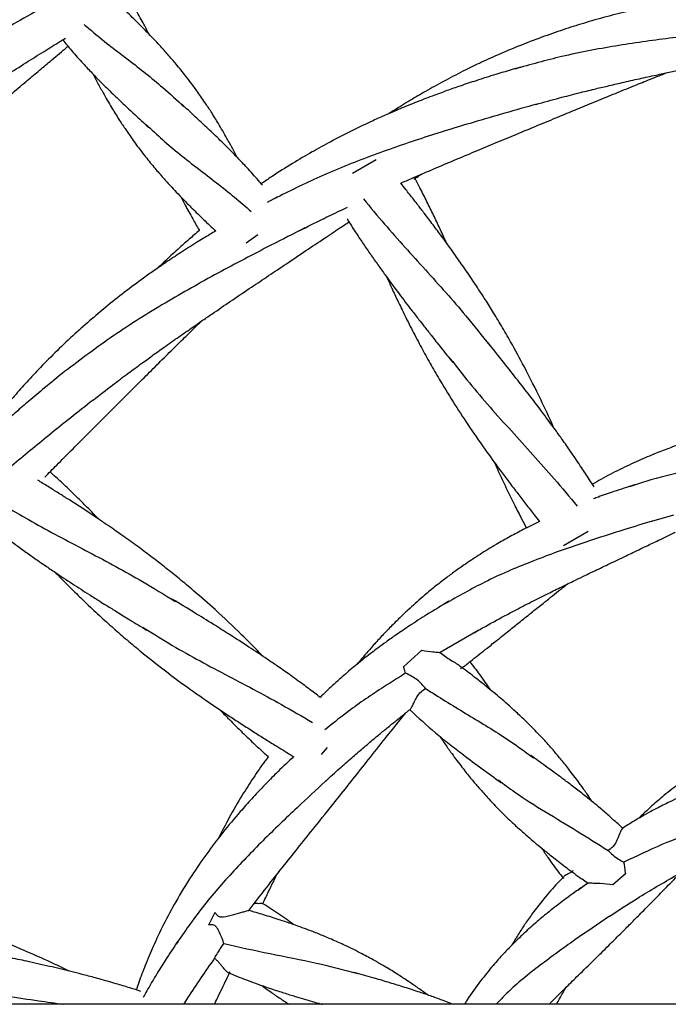
# Model space of a CAD drawing. Units: millimetres. Extents: x -8359 to -2901, y -4139 to 8203.
# Drawn here: x -4934 to -4805, y -544 to -349 of the extents above; entities that cross this region are included whole.
import ezdxf

# ---------------------------------------------------------------- set-up
doc = ezdxf.new("R2010")
doc.units = ezdxf.units.MM

msp = doc.modelspace()

# ---------------------------------------------------------------- linework, layer by layer
at = {"color": 7, "linetype": 'Continuous', "lineweight": 25}
for p, q in [((-4862.95, -376.73), (-4867.59, -379.42)), ((-4882.51, -384.1), (-4884.59, -385.2)), ((-4886.42, -391.65), (-4888.75, -393.31)), ((-4808.22, -448.5), (-4803.82, -447.25)), ((-4820.82, -450.56), (-4825.7, -453.39)), ((-4842.69, -470.21), (-4850.21, -474.57)), ((-4853.83, -474.14), (-4857.47, -477.45)), ((-4872.62, -493.43), (-4873.82, -494.86)), ((-4813.45, -518.52), (-4815.92, -520.76)), ((-4820.92, -520.42), (-4822.86, -521.87)), ((-4894.93, -526.23), (-4896.24, -528.73)), ((-3247.51, -544.47), (-6207.51, -544.47))]:
    msp.add_line(p, q, dxfattribs=at)
for points, knots in [([(-4920.09, -341.95), (-4922.21, -343.01), (-4928.21, -345.97), (-4935.43, -349.94), (-4940.29, -353.16), (-4941.57, -354)], [0, 0, 0, 0, 0.288329, 0.813087, 1, 1, 1, 1]), ([(-4890.57, -376.17), (-4890.6, -376.13), (-4890.89, -375.54), (-4891.54, -374.31), (-4892.73, -372.13), (-4894.13, -369.71), (-4895.59, -367.34), (-4897.02, -365.17), (-4898.69, -362.77), (-4900.6, -360.22), (-4902.54, -357.83), (-4904.25, -355.83), (-4905.74, -354.18), (-4907.15, -352.67), (-4908.58, -351.18), (-4910.38, -349.37), (-4912.22, -347.56), (-4913.52, -346.34), (-4914.04, -345.86)], [0, 0, 0, 0, 0.004141, 0.050519, 0.108667, 0.196706, 0.268518, 0.326066, 0.400081, 0.497088, 0.575198, 0.640534, 0.702638, 0.74832, 0.800239, 0.862502, 0.945681, 1, 1, 1, 1]), ([(-4908.01, -351.78), (-4908.3, -351.22), (-4908.8, -350.24), (-4909.59, -348.79), (-4910.49, -347.17), (-4911.23, -345.86), (-4911.74, -345.05), (-4911.81, -344.95)], [0, 0, 0, 0, 0.238345, 0.421258, 0.63168, 0.952378, 1, 1, 1, 1]), ([(-4808.2, -346.16), (-4808.84, -346.29), (-4810.35, -346.61), (-4813.36, -347.31), (-4817.25, -348.3), (-4821.63, -349.55), (-4825.9, -350.91), (-4830.19, -352.41), (-4834.56, -354.09), (-4838.68, -355.83), (-4842.36, -357.51), (-4845.91, -359.24), (-4849.47, -361.09), (-4852.94, -363.02), (-4856.2, -364.93), (-4858.6, -366.39), (-4859.98, -367.3), (-4860.32, -367.52)], [0, 0, 0, 0, 0.034699, 0.08136, 0.163805, 0.247118, 0.32206, 0.401226, 0.488221, 0.569823, 0.638626, 0.702343, 0.778919, 0.851634, 0.912474, 0.978833, 1, 1, 1, 1]), ([(-4920.92, -349.82), (-4920.27, -350.37), (-4917.45, -352.81), (-4912.08, -356.87), (-4905.95, -361.66), (-4902.47, -364.91), (-4901.08, -366.21)], [0, 0, 0, 0, 0.099549, 0.437252, 0.775204, 1, 1, 1, 1]), ([(-4780.57, -350.31), (-4785.06, -350.67), (-4793.09, -351.31), (-4804.74, -352.53), (-4815.44, -354.05), (-4825.72, -355.99), (-4832.3, -357.82), (-4835.4, -358.69)], [0, 0, 0, 0, 0.243688, 0.436395, 0.630281, 0.825313, 1, 1, 1, 1]), ([(-4940.27, -362.52), (-4938.95, -361.64), (-4936.36, -359.93), (-4932.55, -357.49), (-4929.02, -355.28), (-4926.41, -353.67), (-4925, -352.81), (-4924.63, -352.58)], [0, 0, 0, 0, 0.25701, 0.502432, 0.731969, 0.930677, 1, 1, 1, 1]), ([(-4925.16, -352.91), (-4924.58, -353.62), (-4923.28, -355.21), (-4921.31, -357.4), (-4919.6, -359.23), (-4918.3, -360.56), (-4917.24, -361.63), (-4916.1, -362.76), (-4914.72, -364.09), (-4912.96, -365.76), (-4910.71, -367.87), (-4909.03, -369.42), (-4908.1, -370.27)], [0, 0, 0, 0, 0.1139, 0.255592, 0.365684, 0.424884, 0.485565, 0.550417, 0.622435, 0.720226, 0.846738, 1, 1, 1, 1]), ([(-4981.07, -403.32), (-4979.71, -402.02), (-4977.12, -399.57), (-4973.41, -396.17), (-4970.13, -393.23), (-4967.25, -390.69), (-4964.42, -388.21), (-4961.42, -385.62), (-4958.31, -382.96), (-4955.31, -380.41), (-4952.36, -377.91), (-4949.24, -375.28), (-4946.15, -372.68), (-4943.38, -370.35), (-4940.87, -368.24), (-4938.28, -366.07), (-4935.45, -363.7), (-4932.67, -361.36), (-4930.07, -359.19), (-4927.46, -357), (-4925.48, -355.34), (-4924.29, -354.35), (-4924.1, -354.19)], [0, 0, 0, 0, 0.074803, 0.141535, 0.200065, 0.249913, 0.294601, 0.349548, 0.407667, 0.457809, 0.506501, 0.562103, 0.620511, 0.667812, 0.706656, 0.751605, 0.802738, 0.854049, 0.897079, 0.93808, 0.990153, 1, 1, 1, 1]), ([(-4831.22, -365.71), (-4829.65, -365.28), (-4826.82, -364.49), (-4822.94, -363.5), (-4819.78, -362.72), (-4816.91, -362.04), (-4813.92, -361.34), (-4810.7, -360.62), (-4807.57, -359.93), (-4804.78, -359.34), (-4801.65, -358.67), (-4797.92, -357.9), (-4793.68, -357.04), (-4789.49, -356.19), (-4785.71, -355.43), (-4783.24, -354.94), (-4782.17, -354.73)], [0, 0, 0, 0, 0.096701, 0.174517, 0.238123, 0.29107, 0.350186, 0.420673, 0.48789, 0.541189, 0.590852, 0.678907, 0.768788, 0.849496, 0.934436, 1, 1, 1, 1]), ([(-4919.13, -359.7), (-4919.1, -359.75), (-4918.81, -360.33), (-4918.16, -361.57), (-4916.97, -363.75), (-4915.57, -366.17), (-4914.11, -368.54), (-4912.68, -370.71), (-4911.01, -373.11), (-4909.1, -375.66), (-4907.16, -378.05), (-4905.45, -380.05), (-4903.96, -381.7), (-4902.55, -383.21), (-4901.12, -384.7), (-4899.32, -386.51), (-4897.19, -388.6), (-4895.59, -390.1), (-4894.77, -390.86)], [0, 0, 0, 0, 0.004015, 0.048979, 0.105356, 0.190713, 0.260336, 0.316132, 0.387891, 0.481943, 0.557672, 0.621018, 0.68123, 0.72552, 0.775857, 0.836223, 0.916868, 1, 1, 1, 1]), ([(-4834.28, -358.32), (-4835.91, -358.8), (-4838.85, -359.66), (-4842.83, -360.92), (-4846.06, -362), (-4848.98, -363.02), (-4852.01, -364.14), (-4855.25, -365.39), (-4858.35, -366.66), (-4861.08, -367.84), (-4864.15, -369.22), (-4867.77, -370.95), (-4871.82, -373.03), (-4875.74, -375.19), (-4879.66, -377.51), (-4883.03, -379.62), (-4885.07, -381.02), (-4885.76, -381.49)], [0, 0, 0, 0, 0.089506, 0.161473, 0.22029, 0.269364, 0.324892, 0.390913, 0.452789, 0.501694, 0.548392, 0.630902, 0.714282, 0.789283, 0.868513, 0.955577, 1, 1, 1, 1]), ([(-4858.04, -381.37), (-4857.29, -381.04), (-4855.72, -380.35), (-4853.38, -379.34), (-4850.44, -378.08), (-4846.93, -376.6), (-4842.94, -374.92), (-4839, -373.28), (-4835.01, -371.61), (-4830.9, -369.91), (-4826.97, -368.28), (-4823.41, -366.81), (-4819.94, -365.38), (-4816.41, -363.93), (-4812.92, -362.5), (-4809.58, -361.15), (-4807.13, -360.16), (-4805.68, -359.59), (-4805.35, -359.46)], [0, 0, 0, 0, 0.042912, 0.089779, 0.133447, 0.210874, 0.289905, 0.360872, 0.435559, 0.517757, 0.594867, 0.659766, 0.720081, 0.792538, 0.860951, 0.918228, 0.981489, 1, 1, 1, 1]), ([(-4885.52, -381.79), (-4885.77, -381.48), (-4886.75, -380.28), (-4888.39, -378.48), (-4890.1, -376.65), (-4891.4, -375.32), (-4892.46, -374.25), (-4893.6, -373.12), (-4894.98, -371.79), (-4896.74, -370.12), (-4898.99, -368.01), (-4900.67, -366.46), (-4901.6, -365.61)], [0, 0, 0, 0, 0.05357, 0.204908, 0.322496, 0.385727, 0.450539, 0.519807, 0.596729, 0.701178, 0.836303, 1, 1, 1, 1]), ([(-4831.05, -365.67), (-4835.25, -366.86), (-4842.87, -369.02), (-4853.92, -372.41), (-4864.13, -375.96), (-4873.97, -379.88), (-4880.2, -382.99), (-4883.2, -384.49)], [0, 0, 0, 0, 0.236322, 0.429074, 0.623002, 0.818083, 1, 1, 1, 1]), ([(-4908.56, -369.71), (-4907.5, -370.72), (-4904.28, -373.8), (-4898.28, -378.49), (-4892.2, -383.11), (-4888.82, -386.04), (-4887.71, -386.99)], [0, 0, 0, 0, 0.164701, 0.501312, 0.83763, 1, 1, 1, 1]), ([(-4827.65, -429.97), (-4827.69, -429.87), (-4828.52, -427.97), (-4830.44, -423.92), (-4833.23, -418.31), (-4835.88, -413.45), (-4838.01, -409.76), (-4839.76, -406.87), (-4841.49, -404.11), (-4843.32, -401.31), (-4845.23, -398.48), (-4846.94, -396.04), (-4848.4, -394), (-4849.81, -392.07), (-4851.42, -389.91), (-4852.81, -388.08), (-4853.8, -386.78), (-4854.35, -386.07), (-4854.91, -385.34), (-4855.8, -384.2), (-4856.87, -382.84), (-4857.71, -381.78), (-4858.04, -381.37)], [0, 0, 0, 0, 0.005453, 0.107621, 0.233918, 0.333146, 0.396994, 0.457075, 0.510047, 0.567589, 0.631607, 0.688335, 0.722929, 0.762835, 0.812457, 0.86306, 0.882302, 0.897336, 0.909626, 0.929897, 0.972513, 1, 1, 1, 1]), ([(-4855.43, -380.55), (-4855.22, -380.42), (-4854.72, -380.09), (-4854.21, -379.77), (-4853.92, -379.58)], [0, 0, 0, 0, 0.411932, 1, 1, 1, 1]), ([(-4848.99, -393.2), (-4849.03, -393.12), (-4849.45, -392.16), (-4850.29, -390.33), (-4851.53, -387.69), (-4852.85, -385.01), (-4854.11, -382.49), (-4854.97, -380.89), (-4855.34, -380.19)], [0, 0, 0, 0, 0.017877, 0.216497, 0.41616, 0.622136, 0.835717, 1, 1, 1, 1]), ([(-4901.69, -384.1), (-4901.4, -384.66), (-4900.9, -385.64), (-4900.11, -387.09), (-4899.21, -388.71), (-4898.5, -389.96), (-4898.03, -390.71), (-4898, -390.76)], [0, 0, 0, 0, 0.244663, 0.432424, 0.648424, 0.977622, 1, 1, 1, 1]), ([(-4865.45, -384.5), (-4864.06, -386.17), (-4860.1, -390.94), (-4853.14, -398.56), (-4846, -406.5), (-4841.94, -411.65), (-4840.37, -413.64)], [0, 0, 0, 0, 0.169849, 0.4851, 0.800291, 1, 1, 1, 1]), ([(-4878.07, -390.76), (-4876.62, -390.02), (-4874, -388.7), (-4870.84, -387.19), (-4869.14, -386.39), (-4868.62, -386.15)], [0, 0, 0, 0, 0.463788, 0.837005, 1, 1, 1, 1]), ([(-4919.14, -424.46), (-4917.85, -423.46), (-4915.54, -421.65), (-4912.34, -419.25), (-4909.71, -417.32), (-4907.32, -415.58), (-4904.83, -413.8), (-4902.13, -411.9), (-4899.5, -410.07), (-4897.15, -408.45), (-4894.51, -406.64), (-4891.36, -404.5), (-4887.77, -402.08), (-4884.23, -399.69), (-4880.64, -397.28), (-4876.94, -394.81), (-4873.4, -392.45), (-4870.56, -390.55), (-4868.93, -389.47), (-4868.33, -389.07)], [0, 0, 0, 0, 0.078457, 0.141593, 0.193199, 0.236158, 0.284121, 0.34131, 0.395846, 0.43909, 0.479384, 0.550827, 0.623751, 0.689233, 0.758148, 0.833994, 0.905144, 0.965028, 1, 1, 1, 1]), ([(-4868.7, -388.48), (-4868.54, -388.73), (-4867.89, -389.78), (-4866.74, -391.53), (-4865.27, -393.72), (-4863.84, -395.81), (-4862.4, -397.84), (-4860.59, -400.35), (-4858.43, -403.27), (-4856.48, -405.84), (-4855.15, -407.55), (-4854.34, -408.6), (-4853.29, -409.94), (-4851.85, -411.77), (-4849.93, -414.19), (-4848.49, -416), (-4847.69, -417.01)], [0, 0, 0, 0, 0.025371, 0.104931, 0.178237, 0.249737, 0.319565, 0.389387, 0.512124, 0.627018, 0.66186, 0.694715, 0.739185, 0.805064, 0.891351, 1, 1, 1, 1]), ([(-4894.77, -390.86), (-4895.15, -391.08), (-4896.44, -391.83), (-4898.77, -393.27), (-4901.7, -395.13), (-4904.49, -396.98), (-4906.94, -398.67), (-4909.68, -400.62), (-4912.9, -403.03), (-4916.46, -405.86), (-4919.89, -408.74), (-4923.28, -411.77), (-4926.67, -414.99), (-4929.82, -418.18), (-4932.57, -421.14), (-4935.18, -424.1), (-4937.77, -427.17), (-4940.24, -430.28), (-4942.52, -433.3), (-4944.17, -435.56), (-4945.1, -436.93), (-4945.33, -437.26)], [0, 0, 0, 0, 0.018937, 0.064395, 0.118443, 0.169097, 0.209133, 0.247362, 0.314909, 0.383167, 0.444566, 0.509427, 0.580702, 0.647558, 0.703928, 0.756131, 0.818869, 0.878444, 0.92829, 0.982658, 1, 1, 1, 1]), ([(-4877.09, -390.26), (-4879.33, -391.4), (-4885.09, -394.33), (-4894.4, -399.2), (-4904.87, -405.11), (-4915.15, -411.51), (-4921.57, -416.37), (-4924.79, -418.8)], [0, 0, 0, 0, 0.135997, 0.349876, 0.565171, 0.781923, 1, 1, 1, 1]), ([(-4898, -390.76), (-4898.69, -391.34), (-4900.26, -392.66), (-4902.72, -394.87), (-4904.79, -396.76), (-4905.97, -397.92), (-4906.26, -398.2)], [0, 0, 0, 0, 0.243373, 0.553641, 0.892056, 1, 1, 1, 1]), ([(-4860.79, -400.06), (-4860.47, -400.79), (-4859.76, -402.35), (-4858.58, -404.88), (-4857.15, -407.84), (-4855.52, -411.07), (-4853.77, -414.37), (-4852, -417.56), (-4849.87, -421.22), (-4847.34, -425.33), (-4844.26, -430.04), (-4841.19, -434.45), (-4838.55, -438.07), (-4836.5, -440.81), (-4834.85, -442.97), (-4833.19, -445.12), (-4831.74, -446.97), (-4830.83, -448.12), (-4830.47, -448.58)], [0, 0, 0, 0, 0.041844, 0.089576, 0.145728, 0.213517, 0.279518, 0.341655, 0.40444, 0.501541, 0.594708, 0.699663, 0.78238, 0.828428, 0.877875, 0.923892, 0.969953, 1, 1, 1, 1]), ([(-4928.73, -439.77), (-4927.93, -438.96), (-4926.19, -437.19), (-4923.44, -434.43), (-4920.38, -431.36), (-4917.24, -428.22), (-4914.23, -425.2), (-4911.51, -422.49), (-4908.85, -419.84), (-4906.13, -417.14), (-4903.46, -414.49), (-4900.89, -411.97), (-4899, -410.11), (-4897.88, -409.03), (-4897.63, -408.78)], [0, 0, 0, 0, 0.07747, 0.169667, 0.266699, 0.373487, 0.473665, 0.55798, 0.63634, 0.730472, 0.819352, 0.893765, 0.975951, 1, 1, 1, 1]), ([(-4819.67, -441.65), (-4819.97, -441.19), (-4820.78, -439.91), (-4822.25, -437.67), (-4823.99, -435.11), (-4825.66, -432.72), (-4827.53, -430.11), (-4829.78, -427.06), (-4832.35, -423.69), (-4834.98, -420.3), (-4837.71, -416.84), (-4839.71, -414.33), (-4840.77, -413)], [0, 0, 0, 0, 0.046772, 0.128283, 0.226255, 0.308844, 0.374833, 0.497161, 0.628165, 0.731392, 0.857403, 1, 1, 1, 1]), ([(-4848.2, -416.21), (-4846.95, -417.82), (-4843.14, -422.74), (-4836.09, -430.59), (-4828.74, -438.63), (-4824.53, -443.69), (-4823.02, -445.5)], [0, 0, 0, 0, 0.159202, 0.487369, 0.816172, 1, 1, 1, 1]), ([(-4924.79, -418.8), (-4926.12, -419.86), (-4928.5, -421.78), (-4931.7, -424.47), (-4934.27, -426.7), (-4936.58, -428.77), (-4938.95, -430.96), (-4941.46, -433.36), (-4943.84, -435.72), (-4945.91, -437.85), (-4948.22, -440.3), (-4950.9, -443.29), (-4953.75, -446.64), (-4955.51, -448.86), (-4956.3, -449.86)], [0, 0, 0, 0, 0.114553, 0.206659, 0.281935, 0.344741, 0.415808, 0.500305, 0.579495, 0.642085, 0.701851, 0.807451, 0.914164, 1, 1, 1, 1]), ([(-4919.14, -424.46), (-4922.08, -426.78), (-4927.52, -431.06), (-4932.86, -435.51), (-4935.31, -437.55)], [0, 0, 0, 0, 0.541629, 1, 1, 1, 1]), ([(-4770.68, -426.95), (-4772.21, -427.09), (-4775.08, -427.34), (-4779.02, -427.81), (-4782.3, -428.29), (-4785.37, -428.8), (-4788.56, -429.4), (-4791.76, -430.11), (-4794.87, -430.88), (-4797.99, -431.75), (-4801.25, -432.76), (-4804.43, -433.87), (-4807.58, -435.09), (-4810.95, -436.52), (-4814.61, -438.25), (-4817.65, -439.82), (-4819.42, -440.85), (-4819.98, -441.17)], [0, 0, 0, 0, 0.088521, 0.165957, 0.228924, 0.280063, 0.345793, 0.416513, 0.469457, 0.531738, 0.604436, 0.667594, 0.727244, 0.801028, 0.880872, 0.962667, 1, 1, 1, 1]), ([(-4768.01, -434.67), (-4768.98, -434.75), (-4773.24, -435.08), (-4780.9, -435.67), (-4791, -436.74), (-4800.55, -438.36), (-4807.8, -440.01), (-4811.56, -441.33), (-4812.63, -441.7)], [0, 0, 0, 0, 0.064737, 0.285594, 0.508678, 0.733983, 0.924362, 1, 1, 1, 1]), ([(-4839.47, -436.78), (-4839.15, -437.51), (-4838.33, -439.34), (-4836.97, -442.21), (-4835.49, -445.24), (-4834.2, -447.79), (-4833.41, -449.27), (-4833.09, -449.87)], [0, 0, 0, 0, 0.163748, 0.411474, 0.654764, 0.858526, 1, 1, 1, 1]), ([(-4917.9, -448.19), (-4917.96, -448.13), (-4918.68, -447.37), (-4920.1, -445.94), (-4922.17, -443.88), (-4924.32, -441.81), (-4926.16, -440.07), (-4927.31, -439.05), (-4927.68, -438.71)], [0, 0, 0, 0, 0.018993, 0.230004, 0.442123, 0.660949, 0.887855, 1, 1, 1, 1]), ([(-4885.27, -475.44), (-4885.34, -475.37), (-4886.76, -473.87), (-4889.96, -470.71), (-4894.5, -466.39), (-4898.65, -462.74), (-4901.92, -460), (-4904.55, -457.88), (-4907.12, -455.88), (-4909.79, -453.87), (-4912.56, -451.87), (-4914.99, -450.16), (-4917.07, -448.74), (-4919.05, -447.41), (-4921.3, -445.93), (-4923.23, -444.68), (-4924.61, -443.8), (-4925.37, -443.32), (-4926.15, -442.83), (-4927.37, -442.06), (-4928.74, -441.21), (-4929.78, -440.57), (-4930.12, -440.36)], [0, 0, 0, 0, 0.005489, 0.108335, 0.23547, 0.335358, 0.39963, 0.460109, 0.513433, 0.571357, 0.6358, 0.692904, 0.727729, 0.767899, 0.817851, 0.868789, 0.888159, 0.903293, 0.915664, 0.93607, 0.978968, 1, 1, 1, 1]), ([(-4811.68, -441.3), (-4813.03, -441.73), (-4815.41, -442.5), (-4818.1, -443.44), (-4819.45, -443.95), (-4819.77, -444.07)], [0, 0, 0, 0, 0.495003, 0.879804, 1, 1, 1, 1]), ([(-4935.63, -446.06), (-4933.99, -447.01), (-4928.86, -449.99), (-4919.96, -454.64), (-4910.53, -459.67), (-4904.96, -463.11), (-4902.8, -464.45)], [0, 0, 0, 0, 0.151741, 0.473868, 0.795934, 1, 1, 1, 1]), ([(-4830.47, -448.58), (-4831.56, -449.1), (-4833.52, -450.05), (-4836.4, -451.59), (-4839.28, -453.22), (-4842.24, -455.04), (-4844.95, -456.84), (-4847.22, -458.43), (-4849.27, -459.95), (-4851.41, -461.62), (-4853.92, -463.71), (-4856.22, -465.76), (-4858.32, -467.75), (-4860.08, -469.51), (-4861.88, -471.39), (-4863.49, -473.15), (-4864.87, -474.73), (-4865.89, -475.93), (-4866.49, -476.67), (-4866.7, -476.93)], [0, 0, 0, 0, 0.077689, 0.140573, 0.210779, 0.291203, 0.365623, 0.421086, 0.470503, 0.530851, 0.597058, 0.68196, 0.730307, 0.783978, 0.842964, 0.898257, 0.938023, 0.978537, 1, 1, 1, 1]), ([(-4808.14, -448.48), (-4809.94, -449.04), (-4814.84, -450.55), (-4822.92, -453.12), (-4832.24, -456.51), (-4841.16, -460.31), (-4846.66, -463.45), (-4849.28, -464.94)], [0, 0, 0, 0, 0.128462, 0.348631, 0.570909, 0.795453, 1, 1, 1, 1]), ([(-4938.69, -449.98), (-4938.24, -450.34), (-4937.05, -451.27), (-4935.15, -452.69), (-4933.01, -454.25), (-4930.96, -455.72), (-4928.91, -457.14), (-4926.35, -458.88), (-4923.32, -460.88), (-4920.61, -462.62), (-4918.78, -463.78), (-4917.65, -464.49), (-4916.22, -465.39), (-4914.23, -466.62), (-4911.6, -468.24), (-4909.62, -469.45), (-4908.53, -470.12)], [0, 0, 0, 0, 0.04795, 0.125667, 0.197274, 0.267118, 0.335328, 0.403533, 0.523427, 0.635658, 0.669693, 0.701788, 0.745228, 0.80958, 0.893868, 1, 1, 1, 1]), ([(-4843.48, -470.66), (-4841.99, -469.82), (-4839.1, -468.18), (-4835.02, -466.02), (-4831.73, -464.34), (-4828.94, -462.94), (-4826.47, -461.72), (-4824.05, -460.54), (-4821.75, -459.43), (-4819.32, -458.26), (-4816.45, -456.89), (-4813.93, -455.68), (-4812.01, -454.76), (-4810.67, -454.12), (-4808.99, -453.31), (-4806.62, -452.17), (-4804.71, -451.25), (-4803.6, -450.71), (-4803.55, -450.69)], [0, 0, 0, 0, 0.113992, 0.221868, 0.30898, 0.361832, 0.430199, 0.494263, 0.542612, 0.601709, 0.675575, 0.756651, 0.790352, 0.818994, 0.857156, 0.916347, 0.996577, 1, 1, 1, 1]), ([(-4926.64, -458.67), (-4926.08, -459.24), (-4924.89, -460.48), (-4922.91, -462.44), (-4920.56, -464.73), (-4917.92, -467.22), (-4915.14, -469.72), (-4912.39, -472.11), (-4909.14, -474.82), (-4905.36, -477.82), (-4900.85, -481.19), (-4896.45, -484.29), (-4892.74, -486.78), (-4889.87, -488.65), (-4887.59, -490.12), (-4885.29, -491.58), (-4882.75, -493.16), (-4880.73, -494.4), (-4879.47, -495.18), (-4879.25, -495.32)], [0, 0, 0, 0, 0.03997, 0.085564, 0.139202, 0.203955, 0.267, 0.326354, 0.386327, 0.479079, 0.568074, 0.668329, 0.747342, 0.791327, 0.83856, 0.882516, 0.926514, 0.987046, 1, 1, 1, 1]), ([(-4844.92, -476.92), (-4844.55, -476.62), (-4843.21, -475.56), (-4841.17, -473.94), (-4839.06, -472.25), (-4837.51, -471.01), (-4836.01, -469.81), (-4834.15, -468.31), (-4831.99, -466.58), (-4829.98, -464.98), (-4828.26, -463.61), (-4826.65, -462.32), (-4825.55, -461.45), (-4824.97, -460.99)], [0, 0, 0, 0, 0.056137, 0.200711, 0.306794, 0.37444, 0.433817, 0.533312, 0.65552, 0.758898, 0.834797, 0.913428, 1, 1, 1, 1]), ([(-4874.03, -483.5), (-4874.38, -483.23), (-4875.49, -482.37), (-4877.56, -480.84), (-4880.07, -479.02), (-4882.46, -477.34), (-4885.11, -475.54), (-4888.26, -473.43), (-4891.83, -471.15), (-4895.46, -468.86), (-4899.21, -466.54), (-4901.95, -464.87), (-4903.4, -463.98)], [0, 0, 0, 0, 0.038065, 0.12032, 0.219187, 0.30253, 0.369122, 0.492567, 0.624769, 0.728938, 0.8561, 1, 1, 1, 1]), ([(-4848.47, -464.41), (-4849.96, -465.3), (-4852.61, -466.88), (-4856.09, -469.13), (-4858.76, -470.94), (-4860.85, -472.42), (-4862.9, -473.93), (-4865.18, -475.67), (-4867.73, -477.74), (-4870.34, -480), (-4872.43, -481.9), (-4873.65, -483.12), (-4874.03, -483.5)], [0, 0, 0, 0, 0.16229, 0.288493, 0.387838, 0.464825, 0.528615, 0.625713, 0.733938, 0.837661, 0.949622, 1, 1, 1, 1]), ([(-4909.28, -469.54), (-4907.56, -470.63), (-4902.3, -473.95), (-4892.98, -478.91), (-4883.32, -483.96), (-4877.62, -487.28), (-4875.57, -488.47)], [0, 0, 0, 0, 0.159077, 0.486986, 0.815531, 1, 1, 1, 1]), ([(-4853.83, -474.14), (-4853.08, -474.26), (-4851.9, -474.44), (-4850.71, -474.53), (-4850.34, -474.56), (-4850.21, -474.57)], [0, 0, 0, 0, 0.531295, 0.825361, 1, 1, 1, 1]), ([(-4850.21, -474.57), (-4849.86, -474.85), (-4849.18, -475.41), (-4848.05, -476.14), (-4847.22, -476.6), (-4846.93, -476.84), (-4846.88, -476.88)], [0, 0, 0, 0, 0.303851, 0.606984, 0.934819, 1, 1, 1, 1]), ([(-4820.02, -504.23), (-4820.05, -504.18), (-4820.41, -503.64), (-4821.2, -502.48), (-4822.63, -500.46), (-4824.31, -498.22), (-4826.04, -496.04), (-4827.71, -494.05), (-4829.65, -491.86), (-4831.85, -489.56), (-4834.05, -487.41), (-4835.99, -485.63), (-4837.66, -484.15), (-4839.23, -482.82), (-4840.83, -481.51), (-4842.83, -479.92), (-4844.87, -478.34), (-4846.31, -477.29), (-4846.87, -476.87)], [0, 0, 0, 0, 0.004375, 0.050746, 0.108885, 0.19691, 0.268711, 0.326251, 0.400254, 0.497246, 0.575343, 0.64067, 0.702764, 0.748439, 0.800349, 0.862603, 0.945769, 1, 1, 1, 1]), ([(-4846.21, -477.75), (-4845.85, -477.54), (-4845.32, -477.22), (-4845.03, -476.97), (-4844.94, -476.89)], [0, 0, 0, 0, 0.680619, 1, 1, 1, 1]), ([(-4840.24, -482), (-4840.93, -480.97), (-4842.21, -479.05), (-4843.63, -477.25), (-4844.28, -476.41)], [0, 0, 0, 0, 0.537522, 1, 1, 1, 1]), ([(-4857.1, -478.71), (-4858.69, -479.71), (-4862.7, -482.23), (-4868.13, -485.91), (-4871.73, -488.83), (-4873.13, -489.96)], [0, 0, 0, 0, 0.287372, 0.724299, 1, 1, 1, 1]), ([(-4857.1, -478.71), (-4857.19, -478.41), (-4857.29, -478.04), (-4857.44, -477.55), (-4857.47, -477.45)], [0, 0, 0, 0, 0.800705, 1, 1, 1, 1]), ([(-4853.12, -481.75), (-4853.34, -481.47), (-4853.78, -480.91), (-4854.72, -480.01), (-4855.89, -479.25), (-4856.68, -478.9), (-4857.1, -478.71)], [0, 0, 0, 0, 0.242843, 0.485973, 0.721426, 1, 1, 1, 1]), ([(-4856.14, -485.79), (-4856.1, -485.77), (-4855.98, -485.72), (-4855.74, -485.22), (-4855.37, -484.43), (-4854.85, -483.4), (-4854.09, -482.39), (-4853.42, -481.95), (-4853.12, -481.75)], [0, 0, 0, 0, 0.082377, 0.244145, 0.413667, 0.610033, 0.827097, 1, 1, 1, 1]), ([(-4853.12, -481.75), (-4850.48, -483.4), (-4845.21, -486.7), (-4837.83, -491.05), (-4833.53, -494.16), (-4831.71, -495.48)], [0, 0, 0, 0, 0.365488, 0.731096, 1, 1, 1, 1]), ([(-4894.05, -485.89), (-4893.49, -486.46), (-4892.09, -487.9), (-4889.84, -490.14), (-4887.41, -492.48), (-4885.58, -494.19), (-4884.59, -495.08), (-4884.34, -495.31)], [0, 0, 0, 0, 0.176359, 0.443161, 0.705188, 0.924641, 1, 1, 1, 1]), ([(-4888.19, -525.83), (-4887.04, -524.32), (-4884.7, -521.27), (-4881.33, -517.02), (-4877.97, -512.81), (-4874.44, -508.4), (-4870.9, -503.99), (-4867.52, -499.74), (-4864.38, -495.77), (-4861.26, -491.84), (-4858.76, -488.71), (-4857.41, -487.03), (-4857.02, -486.56)], [0, 0, 0, 0, 0.113125, 0.228382, 0.323945, 0.435069, 0.567093, 0.663067, 0.760741, 0.870983, 0.963612, 1, 1, 1, 1]), ([(-4872.93, -500.12), (-4872.02, -499.28), (-4870.32, -497.71), (-4867.86, -495.56), (-4865.58, -493.6), (-4863.52, -491.87), (-4861.62, -490.28), (-4859.89, -488.87), (-4858.15, -487.47), (-4856.91, -486.46), (-4856.22, -485.91), (-4856.12, -485.83)], [0, 0, 0, 0, 0.16806, 0.312764, 0.444716, 0.57709, 0.677553, 0.781331, 0.879761, 0.982206, 1, 1, 1, 1]), ([(-4856.3, -485.9), (-4854.6, -487.47), (-4852.07, -489.83), (-4848.44, -492.73), (-4844.13, -496.07), (-4840.65, -498.58), (-4838.13, -500.41)], [0, 0, 0, 0, 0.299947, 0.450265, 0.600818, 1, 1, 1, 1]), ([(-4850.32, -491.19), (-4850.29, -491.24), (-4849.92, -491.79), (-4849.13, -492.95), (-4847.7, -494.98), (-4846.02, -497.22), (-4844.29, -499.4), (-4842.61, -501.39), (-4840.68, -503.57), (-4838.48, -505.88), (-4836.27, -508.03), (-4834.34, -509.81), (-4832.66, -511.28), (-4831.09, -512.62), (-4829.5, -513.92), (-4827.5, -515.51), (-4825.02, -517.43), (-4823.14, -518.81), (-4822.13, -519.55)], [0, 0, 0, 0, 0.004643, 0.0491, 0.104841, 0.189235, 0.258073, 0.313239, 0.384189, 0.47718, 0.552055, 0.614686, 0.674219, 0.71801, 0.767779, 0.827464, 0.907199, 1, 1, 1, 1]), ([(-4784.52, -491.14), (-4785.03, -491.31), (-4786.49, -491.8), (-4788.54, -492.63), (-4790.58, -493.52), (-4792.22, -494.29), (-4793.8, -495.08), (-4795.43, -495.95), (-4797.46, -497.11), (-4799.86, -498.61), (-4802.79, -500.63), (-4805.58, -502.8), (-4807.96, -504.85), (-4809.61, -506.37), (-4810.46, -507.21), (-4810.78, -507.52)], [0, 0, 0, 0, 0.051308, 0.147411, 0.213146, 0.265224, 0.321895, 0.382921, 0.443226, 0.546584, 0.65614, 0.785036, 0.885543, 0.957806, 1, 1, 1, 1]), ([(-4879.31, -495.25), (-4880.35, -496.24), (-4882.21, -498.01), (-4884.57, -500.4), (-4886.3, -502.2), (-4887.61, -503.62), (-4888.77, -504.9), (-4890.73, -507.12), (-4893.38, -510.3), (-4896.6, -514.54), (-4899.74, -519.11), (-4902.6, -523.8), (-4905.12, -528.51), (-4907.13, -532.74), (-4908.74, -536.6), (-4909.85, -539.48), (-4910.38, -541.12), (-4910.54, -541.6)], [0, 0, 0, 0, 0.0756, 0.135703, 0.177029, 0.207644, 0.238082, 0.268384, 0.364061, 0.457483, 0.551033, 0.658875, 0.749874, 0.835555, 0.908558, 0.972814, 1, 1, 1, 1]), ([(-4884.34, -495.31), (-4884.56, -495.6), (-4885.6, -496.94), (-4887.33, -499.48), (-4889.74, -503.23), (-4892.02, -507.2), (-4893.55, -510.08), (-4894.2, -511.43), (-4894.22, -511.47)], [0, 0, 0, 0, 0.05743, 0.269796, 0.485493, 0.763403, 0.993126, 1, 1, 1, 1]), ([(-4813.9, -509.6), (-4813.97, -509.53), (-4814.73, -508.79), (-4816.12, -507.55), (-4817.92, -505.96), (-4819.6, -504.55), (-4821.4, -503.1), (-4823.37, -501.55), (-4825.32, -500.07), (-4827.27, -498.62), (-4829.53, -496.96), (-4831.23, -495.73), (-4832.21, -495.02)], [0, 0, 0, 0, 0.012869, 0.137604, 0.241115, 0.322736, 0.420488, 0.537238, 0.642961, 0.732913, 0.847354, 1, 1, 1, 1]), ([(-4872.34, -499.57), (-4874.16, -501.25), (-4878.25, -505.05), (-4884.64, -511.11), (-4891.27, -517.94), (-4897.45, -525.01), (-4900.96, -530.06), (-4902.65, -532.5)], [0, 0, 0, 0, 0.166615, 0.375825, 0.587102, 0.800311, 1, 1, 1, 1]), ([(-4838.62, -499.91), (-4837.56, -500.72), (-4834.62, -502.98), (-4829.31, -506.24), (-4823.02, -510.03), (-4818.91, -512.62), (-4816.86, -513.91)], [0, 0, 0, 0, 0.15724, 0.438119, 0.719034, 1, 1, 1, 1]), ([(-4794.51, -500.04), (-4795.53, -500.41), (-4797.49, -501.14), (-4800.25, -502.26), (-4802.6, -503.29), (-4804.48, -504.17), (-4805.97, -504.9), (-4807.36, -505.62), (-4808.9, -506.44), (-4810.76, -507.5), (-4812.53, -508.55), (-4813.66, -509.3), (-4814.06, -509.57)], [0, 0, 0, 0, 0.148917, 0.286181, 0.408539, 0.501818, 0.570995, 0.637569, 0.716451, 0.811579, 0.933182, 1, 1, 1, 1]), ([(-4794.73, -508.44), (-4796, -508.89), (-4799.82, -510.24), (-4806.28, -512.66), (-4811.25, -515.05), (-4813.75, -516.25)], [0, 0, 0, 0, 0.197012, 0.595591, 1, 1, 1, 1]), ([(-4814.06, -509.56), (-4814.07, -509.56), (-4814.13, -509.54), (-4814.29, -509.85), (-4814.55, -510.46), (-4814.9, -511.38), (-4815.36, -512.39), (-4816.01, -513.34), (-4816.58, -513.73), (-4816.86, -513.91)], [0, 0, 0, 0, 0.008527, 0.171846, 0.326625, 0.492767, 0.686337, 0.8485, 1, 1, 1, 1]), ([(-4830.12, -513.4), (-4829.69, -514.04), (-4828.63, -515.61), (-4827.18, -517.64), (-4826.1, -519.01), (-4825.73, -519.49)], [0, 0, 0, 0, 0.30343, 0.755235, 1, 1, 1, 1]), ([(-4816.86, -513.91), (-4816.56, -514.21), (-4815.96, -514.8), (-4814.85, -515.63), (-4814.11, -516.05), (-4813.75, -516.25)], [0, 0, 0, 0, 0.343753, 0.687254, 1, 1, 1, 1]), ([(-4816.61, -526.99), (-4814.79, -525.79), (-4810.44, -522.93), (-4803, -518.63), (-4797.49, -515.53), (-4794.58, -513.89)], [0, 0, 0, 0, 0.253013, 0.606094, 1, 1, 1, 1]), ([(-4813.75, -516.25), (-4813.72, -516.5), (-4813.65, -517.01), (-4813.56, -517.9), (-4813.46, -518.42), (-4813.45, -518.52)], [0, 0, 0, 0, 0.450498, 0.899296, 1, 1, 1, 1]), ([(-4823.8, -517.96), (-4824.13, -518.17), (-4824.8, -518.59), (-4825.47, -518.9), (-4825.61, -519.06), (-4825.65, -519.12)], [0, 0, 0, 0, 0.412677, 0.823555, 1, 1, 1, 1]), ([(-4923.85, -537.88), (-4923.95, -537.83), (-4925.8, -536.91), (-4929.88, -535.04), (-4935.63, -532.54), (-4940.77, -530.52), (-4944.78, -529.06), (-4947.98, -527.97), (-4951.08, -526.97), (-4954.28, -526), (-4957.56, -525.06), (-4960.44, -524.29), (-4962.87, -523.66), (-4965.19, -523.09), (-4967.81, -522.47), (-4970.05, -521.96), (-4971.65, -521.61), (-4972.52, -521.41), (-4973.42, -521.22), (-4974.84, -520.92), (-4976.61, -520.54), (-4978, -520.26), (-4978.58, -520.14)], [0, 0, 0, 0, 0.005433, 0.107224, 0.233054, 0.331917, 0.395529, 0.455388, 0.508165, 0.565495, 0.629277, 0.685795, 0.720262, 0.76002, 0.809459, 0.859875, 0.879046, 0.894024, 0.906269, 0.926466, 0.968924, 1, 1, 1, 1]), ([(-4885.44, -524.5), (-4885.05, -523.68), (-4884.28, -522.07), (-4883.34, -520.13), (-4882.79, -518.99), (-4882.62, -518.66)], [0, 0, 0, 0, 0.417564, 0.826532, 1, 1, 1, 1]), ([(-4825.64, -519.12), (-4826.06, -519.54), (-4827.47, -520.92), (-4829.43, -523.25), (-4831.49, -525.86), (-4833.07, -528.06), (-4834.42, -530.11), (-4835.4, -531.65), (-4835.93, -532.58), (-4836.05, -532.79)], [0, 0, 0, 0, 0.102749, 0.343656, 0.531021, 0.683331, 0.814813, 0.958144, 1, 1, 1, 1]), ([(-4828.59, -544.47), (-4828.43, -544.3), (-4827.29, -543.12), (-4825.33, -541.2), (-4822.52, -538.44), (-4819.72, -535.7), (-4816.97, -532.99), (-4814.63, -530.67), (-4812.61, -528.65), (-4810.57, -526.58), (-4808.28, -524.26), (-4805.88, -521.81), (-4803.92, -519.81), (-4802.82, -518.7), (-4802.49, -518.37)], [0, 0, 0, 0, 0.018842, 0.13202, 0.221564, 0.337991, 0.450416, 0.536243, 0.606848, 0.684146, 0.77324, 0.872803, 0.962766, 1, 1, 1, 1]), ([(-4820.92, -520.42), (-4821.31, -520.14), (-4821.74, -519.84), (-4822.1, -519.57), (-4822.12, -519.55)], [0, 0, 0, 0, 0.928185, 1, 1, 1, 1]), ([(-4822.26, -521.33), (-4823.41, -522.15), (-4825.46, -523.6), (-4828.25, -525.77), (-4830.77, -527.84), (-4833.25, -530.04), (-4835.57, -532.27), (-4837.72, -534.5), (-4839.9, -536.94), (-4842.33, -539.97), (-4844.24, -542.55), (-4845.21, -544.16), (-4845.39, -544.47)], [0, 0, 0, 0, 0.127319, 0.22763, 0.319376, 0.424207, 0.528347, 0.611966, 0.706414, 0.827612, 0.967482, 1, 1, 1, 1]), ([(-4815.92, -520.76), (-4816.77, -520.66), (-4818.16, -520.49), (-4819.72, -520.44), (-4820.55, -520.42), (-4820.85, -520.42), (-4820.91, -520.42), (-4820.92, -520.42)], [0, 0, 0, 0, 0.403372, 0.654404, 0.833612, 0.971885, 1, 1, 1, 1]), ([(-4894.93, -526.23), (-4894.82, -526.38), (-4894.65, -526.65), (-4894.29, -526.96), (-4893.82, -527.12), (-4892.74, -527.07), (-4891.17, -526.62), (-4889.58, -526.18), (-4888.66, -525.92), (-4888.26, -525.82), (-4888.24, -525.82), (-4888.23, -525.83)], [0, 0, 0, 0, 0.065741, 0.111967, 0.158549, 0.226511, 0.47583, 0.724413, 0.852154, 0.960203, 1, 1, 1, 1]), ([(-4852.69, -542.61), (-4852.74, -542.58), (-4853.26, -542.19), (-4854.41, -541.38), (-4856.44, -539.97), (-4858.78, -538.43), (-4861.16, -536.97), (-4863.41, -535.68), (-4865.98, -534.29), (-4868.84, -532.87), (-4871.64, -531.61), (-4874.07, -530.6), (-4876.14, -529.78), (-4878.08, -529.07), (-4880.02, -528.39), (-4882.45, -527.58), (-4885.22, -526.69), (-4887.24, -526.1), (-4888.23, -525.81)], [0, 0, 0, 0, 0.004288, 0.049518, 0.106227, 0.192087, 0.262121, 0.318245, 0.390428, 0.485034, 0.56121, 0.624929, 0.685496, 0.730047, 0.78068, 0.841403, 0.922523, 1, 1, 1, 1]), ([(-4887.07, -524.37), (-4886.87, -524.38), (-4886.27, -524.44), (-4885.68, -524.37), (-4885.53, -524.42), (-4885.48, -524.43)], [0, 0, 0, 0, 0.236429, 0.716043, 1, 1, 1, 1]), ([(-4879.28, -528.65), (-4879.75, -528.31), (-4881.24, -527.22), (-4883.3, -525.8), (-4884.92, -524.79), (-4885.48, -524.44)], [0, 0, 0, 0, 0.231972, 0.735459, 1, 1, 1, 1]), ([(-4816.61, -526.99), (-4818.9, -528.54), (-4823.52, -531.66), (-4830.41, -536.69), (-4835.74, -540.91), (-4838.42, -543.72), (-4839.12, -544.47)], [0, 0, 0, 0, 0.293001, 0.590198, 0.891966, 1, 1, 1, 1]), ([(-4893.15, -532.42), (-4893.2, -532.27), (-4893.29, -531.97), (-4893.64, -531.05), (-4894.02, -530.13), (-4894.43, -529.39), (-4894.76, -528.96), (-4895.15, -528.73), (-4895.64, -528.64), (-4896.01, -528.7), (-4896.24, -528.73)], [0, 0, 0, 0, 0.191734, 0.382641, 0.59572, 0.695353, 0.780011, 0.836396, 0.892675, 1, 1, 1, 1]), ([(-4902.3, -531.91), (-4903.14, -533.19), (-4904.62, -535.42), (-4906.44, -538.34), (-4907.71, -540.48), (-4908.57, -541.97), (-4909.03, -542.79), (-4909.21, -543.13)], [0, 0, 0, 0, 0.347019, 0.608649, 0.784372, 0.912604, 1, 1, 1, 1]), ([(-4909.63, -541.89), (-4910.36, -541.66), (-4912, -541.14), (-4914.76, -540.31), (-4917.75, -539.46), (-4920.56, -538.71), (-4923.67, -537.91), (-4927.36, -537.02), (-4931.49, -536.09), (-4935.68, -535.18), (-4940, -534.29), (-4943.15, -533.65), (-4944.81, -533.31)], [0, 0, 0, 0, 0.063585, 0.143659, 0.239902, 0.321035, 0.38586, 0.50603, 0.634724, 0.736129, 0.859918, 1, 1, 1, 1]), ([(-4895.04, -535.31), (-4894.84, -534.98), (-4894.43, -534.33), (-4893.78, -533.27), (-4893.33, -532.67), (-4893.15, -532.42)], [0, 0, 0, 0, 0.37388, 0.747224, 1, 1, 1, 1]), ([(-4893.15, -532.42), (-4890.1, -533.1), (-4884.02, -534.45), (-4874.99, -536.1), (-4869.3, -537.64), (-4866.58, -538.37)], [0, 0, 0, 0, 0.343276, 0.685794, 1, 1, 1, 1]), ([(-4895.04, -535.31), (-4896.84, -537.92), (-4898.93, -540.93), (-4900.93, -544.04), (-4901.2, -544.47)], [0, 0, 0, 0, 0.864799, 1, 1, 1, 1]), ([(-4892.29, -538.17), (-4892.31, -538.16), (-4892.39, -538.14), (-4892.55, -538.01), (-4892.76, -537.8), (-4892.99, -537.54), (-4893.29, -537.19), (-4893.65, -536.74), (-4894.08, -536.23), (-4894.54, -535.73), (-4894.87, -535.45), (-4895.04, -535.31)], [0, 0, 0, 0, 0.053231, 0.148945, 0.247328, 0.345774, 0.446301, 0.589073, 0.73595, 0.866314, 1, 1, 1, 1]), ([(-4895.04, -544.47), (-4894.84, -544.05), (-4894.02, -542.36), (-4892.98, -540.21), (-4892.15, -538.47), (-4891.92, -538.01)], [0, 0, 0, 0, 0.193452, 0.785072, 1, 1, 1, 1]), ([(-4892.29, -538.17), (-4891.67, -538.43), (-4890.48, -538.93), (-4888.68, -539.63), (-4886.83, -540.32), (-4884.64, -541.09), (-4882.28, -541.87), (-4880.22, -542.52), (-4878.49, -543.05), (-4876.67, -543.59), (-4874.98, -544.09), (-4873.88, -544.4), (-4873.64, -544.47)], [0, 0, 0, 0, 0.103213, 0.199199, 0.295222, 0.404769, 0.553959, 0.675507, 0.733307, 0.82724, 0.963066, 1, 1, 1, 1]), ([(-4847.77, -544.47), (-4848.44, -544.19), (-4849.89, -543.61), (-4852.16, -542.79), (-4854.78, -541.89), (-4857.58, -540.98), (-4860.59, -540.07), (-4863.81, -539.13), (-4866.07, -538.48), (-4867.3, -538.13)], [0, 0, 0, 0, 0.107224, 0.229633, 0.35601, 0.511623, 0.660298, 0.814509, 1, 1, 1, 1]), ([(-4948.44, -540.55), (-4946.45, -540.98), (-4940.37, -542.3), (-4932.49, -543.38), (-4926.67, -544.23), (-4925.05, -544.47)], [0, 0, 0, 0, 0.259129, 0.793277, 1, 1, 1, 1]), ([(-4885.62, -540.74), (-4885.57, -540.77), (-4885.05, -541.16), (-4883.91, -541.97), (-4882.15, -543.2), (-4880.86, -544.03), (-4880.19, -544.47)], [0, 0, 0, 0, 0.026002, 0.297549, 0.638017, 1, 1, 1, 1]), ([(-4827.13, -544.47), (-4826.72, -543.72), (-4826.08, -542.6), (-4825.44, -541.47), (-4825.22, -541.09)], [0, 0, 0, 0, 0.663371, 1, 1, 1, 1])]:
    msp.add_open_spline(points, degree=3, knots=knots, dxfattribs=at)

doc.saveas('drawing.dxf')
